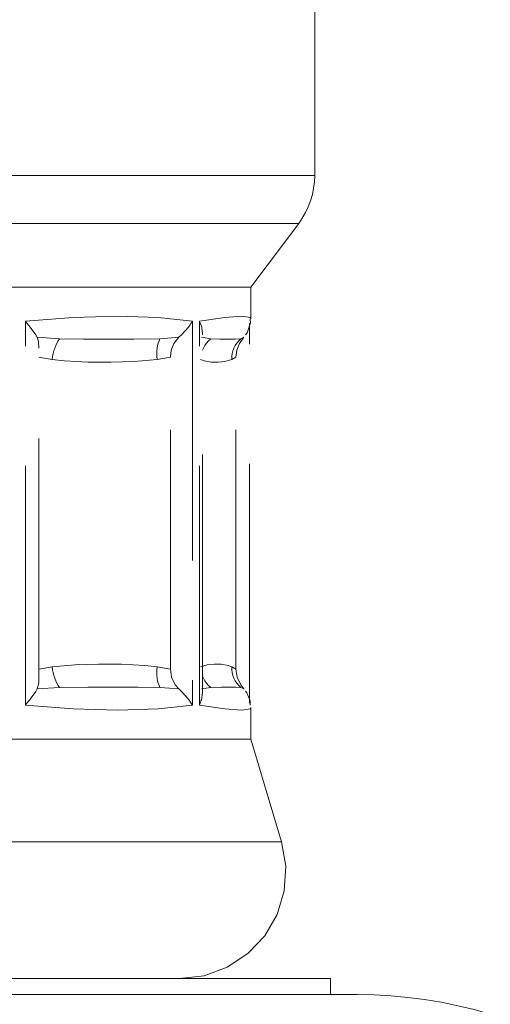
# Model space of a CAD drawing. Units: centimetres. Extents: x 5.7 to 16.6, y 7.9 to 21.6.
# Drawn here: x 9.5 to 10, y 9.3 to 10.2 of the extents above; entities that cross this region are included whole.
import ezdxf

# ---------------------------------------------------------------- set-up
doc = ezdxf.new("R2010")
doc.units = ezdxf.units.CM
doc.header["$MEASUREMENT"] = 0
for name, pattern in [('AI-Linetype-14', [0.427484, 0.213565, -0.106783, 0.000352778, -0.106783]), ('AI-Linetype-15', [0.427484, 0.213565, -0.106783, 0.000352778, -0.106783]), ('AI-Linetype-16', [0.427484, 0.213565, -0.106783, 0.000352778, -0.106783]), ('AI-Linetype-160', [0.427484, 0.213565, -0.106783, 0.000352778, -0.106783]), ('AI-Linetype-161', [0.427484, 0.213565, -0.106783, 0.000352778, -0.106783]), ('AI-Linetype-166', [0.427484, 0.213565, -0.106783, 0.000352778, -0.106783]), ('AI-Linetype-167', [0.427484, 0.213565, -0.106783, 0.000352778, -0.106783]), ('AI-Linetype-168', [0.427484, 0.213565, -0.106783, 0.000352778, -0.106783]), ('AI-Linetype-169', [0.427484, 0.213565, -0.106783, 0.000352778, -0.106783]), ('AI-Linetype-17', [0.427484, 0.213565, -0.106783, 0.000352778, -0.106783]), ('AI-Linetype-174', [0.427484, 0.213565, -0.106783, 0.000352778, -0.106783]), ('AI-Linetype-175', [0.427484, 0.213565, -0.106783, 0.000352778, -0.106783]), ('AI-Linetype-176', [0.427484, 0.213565, -0.106783, 0.000352778, -0.106783]), ('AI-Linetype-177', [0.427484, 0.213565, -0.106783, 0.000352778, -0.106783]), ('AI-Linetype-179', [0.427484, 0.213565, -0.106783, 0.000352778, -0.106783]), ('AI-Linetype-18', [0.427484, 0.213565, -0.106783, 0.000352778, -0.106783]), ('AI-Linetype-180', [0.427484, 0.213565, -0.106783, 0.000352778, -0.106783]), ('AI-Linetype-187', [0.427484, 0.213565, -0.106783, 0.000352778, -0.106783]), ('AI-Linetype-188', [0.427484, 0.213565, -0.106783, 0.000352778, -0.106783]), ('AI-Linetype-189', [0.427484, 0.213565, -0.106783, 0.000352778, -0.106783]), ('AI-Linetype-19', [0.427484, 0.213565, -0.106783, 0.000352778, -0.106783]), ('AI-Linetype-192', [0.427484, 0.213565, -0.106783, 0.000352778, -0.106783]), ('AI-Linetype-193', [0.427484, 0.213565, -0.106783, 0.000352778, -0.106783]), ('AI-Linetype-194', [0.427484, 0.213565, -0.106783, 0.000352778, -0.106783]), ('AI-Linetype-195', [0.427484, 0.213565, -0.106783, 0.000352778, -0.106783]), ('AI-Linetype-20', [0.427484, 0.213565, -0.106783, 0.000352778, -0.106783]), ('AI-Linetype-202', [0.427484, 0.213565, -0.106783, 0.000352778, -0.106783]), ('AI-Linetype-203', [0.427484, 0.213565, -0.106783, 0.000352778, -0.106783]), ('AI-Linetype-21', [0.427484, 0.213565, -0.106783, 0.000352778, -0.106783]), ('AI-Linetype-218', [0.427484, 0.213565, -0.106783, 0.000352778, -0.106783]), ('AI-Linetype-22', [0.427484, 0.213565, -0.106783, 0.000352778, -0.106783]), ('AI-Linetype-220', [0.427484, 0.213565, -0.106783, 0.000352778, -0.106783]), ('AI-Linetype-221', [0.427484, 0.213565, -0.106783, 0.000352778, -0.106783]), ('AI-Linetype-224', [0.427484, 0.213565, -0.106783, 0.000352778, -0.106783]), ('AI-Linetype-225', [0.427484, 0.213565, -0.106783, 0.000352778, -0.106783]), ('AI-Linetype-226', [0.427484, 0.213565, -0.106783, 0.000352778, -0.106783]), ('AI-Linetype-228', [0.427484, 0.213565, -0.106783, 0.000352778, -0.106783]), ('AI-Linetype-23', [0.427484, 0.213565, -0.106783, 0.000352778, -0.106783]), ('AI-Linetype-231', [0.427484, 0.213565, -0.106783, 0.000352778, -0.106783]), ('AI-Linetype-232', [0.427484, 0.213565, -0.106783, 0.000352778, -0.106783]), ('AI-Linetype-234', [0.427484, 0.213565, -0.106783, 0.000352778, -0.106783]), ('AI-Linetype-236', [0.427484, 0.213565, -0.106783, 0.000352778, -0.106783]), ('AI-Linetype-237', [0.427484, 0.213565, -0.106783, 0.000352778, -0.106783]), ('AI-Linetype-239', [0.427484, 0.213565, -0.106783, 0.000352778, -0.106783]), ('AI-Linetype-24', [0.427484, 0.213565, -0.106783, 0.000352778, -0.106783]), ('AI-Linetype-242', [0.427484, 0.213565, -0.106783, 0.000352778, -0.106783]), ('AI-Linetype-25', [0.427484, 0.213565, -0.106783, 0.000352778, -0.106783]), ('AI-Linetype-26', [0.427484, 0.213565, -0.106783, 0.000352778, -0.106783]), ('AI-Linetype-43', [0.427484, 0.213565, -0.106783, 0.000352778, -0.106783]), ('AI-Linetype-44', [0.427484, 0.213565, -0.106783, 0.000352778, -0.106783]), ('AI-Linetype-45', [0.427484, 0.213565, -0.106783, 0.000352778, -0.106783]), ('AI-Linetype-46', [0.427484, 0.213565, -0.106783, 0.000352778, -0.106783]), ('AI-Linetype-47', [0.427484, 0.213565, -0.106783, 0.000352778, -0.106783]), ('AI-Linetype-48', [0.427484, 0.213565, -0.106783, 0.000352778, -0.106783]), ('AI-Linetype-49', [0.427484, 0.213565, -0.106783, 0.000352778, -0.106783]), ('AI-Linetype-50', [0.427484, 0.213565, -0.106783, 0.000352778, -0.106783]), ('AI-Linetype-51', [0.427484, 0.213565, -0.106783, 0.000352778, -0.106783]), ('AI-Linetype-52', [0.427484, 0.213565, -0.106783, 0.000352778, -0.106783]), ('AI-Linetype-53', [0.427484, 0.213565, -0.106783, 0.000352778, -0.106783]), ('AI-Linetype-54', [0.427484, 0.213565, -0.106783, 0.000352778, -0.106783]), ('AI-Linetype-55', [0.427484, 0.213565, -0.106783, 0.000352778, -0.106783]), ('AI-Linetype-56', [0.427484, 0.213565, -0.106783, 0.000352778, -0.106783]), ('AI-Linetype-57', [0.427484, 0.213565, -0.106783, 0.000352778, -0.106783]), ('AI-Linetype-58', [0.427484, 0.213565, -0.106783, 0.000352778, -0.106783]), ('AI-Linetype-75', [0.427484, 0.213565, -0.106783, 0.000352778, -0.106783]), ('AI-Linetype-76', [0.427484, 0.213565, -0.106783, 0.000352778, -0.106783]), ('AI-Linetype-77', [0.427484, 0.213565, -0.106783, 0.000352778, -0.106783]), ('AI-Linetype-78', [0.427484, 0.213565, -0.106783, 0.000352778, -0.106783]), ('AI-Linetype-79', [0.427484, 0.213565, -0.106783, 0.000352778, -0.106783]), ('AI-Linetype-80', [0.427484, 0.213565, -0.106783, 0.000352778, -0.106783]), ('AI-Linetype-81', [0.427484, 0.213565, -0.106783, 0.000352778, -0.106783]), ('AI-Linetype-93', [0.427484, 0.213565, -0.106783, 0.000352778, -0.106783]), ('AI-Linetype-94', [0.427484, 0.213565, -0.106783, 0.000352778, -0.106783]), ('AI-Linetype-95', [0.427484, 0.213565, -0.106783, 0.000352778, -0.106783]), ('AI-Linetype-96', [0.427484, 0.213565, -0.106783, 0.000352778, -0.106783])]:
    doc.linetypes.add(name, pattern=pattern)
doc.layers.add('Eixos', color=7, linetype='Continuous')

# ---------------------------------------------------------------- blocks, each defined once
blk = doc.blocks.new('block 255')
at = {"layer": 'Eixos', "color": 7, "linetype": 'AI-Linetype-14', "lineweight": 9, "true_color": 0xffffff}
blk.add_lwpolyline([(9.73767, 9.91578), (9.73581, 9.91402), (9.73416, 9.91206), (9.73273, 9.9099), (9.73155, 9.90759), (9.73064, 9.90513), (9.73001, 9.9026), (9.72966, 9.89998), (9.72959, 9.89735)], dxfattribs=at)
blk = doc.blocks.new('block 256')
at = {"layer": 'Eixos', "color": 7, "linetype": 'AI-Linetype-15', "lineweight": 9, "true_color": 0xffffff}
blk.add_lwpolyline([(9.73767, 9.60475), (9.73581, 9.60651), (9.73416, 9.60849), (9.73273, 9.61065), (9.73155, 9.61296), (9.73064, 9.6154), (9.73001, 9.61793), (9.72966, 9.62054), (9.72959, 9.62318)], dxfattribs=at)
blk = doc.blocks.new('block 257')
at = {"layer": 'Eixos', "color": 7, "linetype": 'AI-Linetype-16', "lineweight": 9, "true_color": 0xffffff}
blk.add_lwpolyline([(9.73318, 9.89951), (9.72959, 9.89735)], dxfattribs=at)
blk = doc.blocks.new('block 258')
at = {"layer": 'Eixos', "color": 7, "linetype": 'AI-Linetype-17', "lineweight": 9, "true_color": 0xffffff}
blk.add_lwpolyline([(9.72959, 9.89735), (9.72346, 9.89551), (9.71731, 9.89494), (9.7111, 9.89509), (9.7049, 9.89617), (9.70163, 9.89735)], dxfattribs=at)
blk = doc.blocks.new('block 259')
at = {"layer": 'Eixos', "color": 7, "linetype": 'AI-Linetype-18', "lineweight": 9, "true_color": 0xffffff}
blk.add_lwpolyline([(9.70163, 9.62318), (9.70776, 9.62501), (9.71394, 9.62562), (9.72014, 9.62544), (9.72635, 9.62436), (9.72959, 9.62318)], dxfattribs=at)
blk = doc.blocks.new('block 260')
at = {"layer": 'Eixos', "color": 7, "linetype": 'AI-Linetype-19', "lineweight": 9, "true_color": 0xffffff}
blk.add_lwpolyline([(9.72959, 9.62318), (9.73318, 9.62105)], dxfattribs=at)
blk = doc.blocks.new('block 261')
at = {"layer": 'Eixos', "color": 7, "linetype": 'AI-Linetype-20', "lineweight": 9, "true_color": 0xffffff}
blk.add_lwpolyline([(9.71085, 9.60475), (9.70887, 9.60651), (9.70711, 9.60849), (9.70555, 9.61065), (9.70422, 9.61296), (9.70342, 9.61479)], dxfattribs=at)
blk = doc.blocks.new('block 262')
at = {"layer": 'Eixos', "color": 7, "linetype": 'AI-Linetype-21', "lineweight": 9, "true_color": 0xffffff}
blk.add_lwpolyline([(9.71085, 9.91578), (9.70887, 9.91402), (9.70711, 9.91206), (9.70555, 9.9099), (9.70422, 9.90759), (9.70342, 9.90576)], dxfattribs=at)
blk = doc.blocks.new('block 263')
at = {"layer": 'Eixos', "color": 7, "linetype": 'AI-Linetype-22', "lineweight": 9, "true_color": 0xffffff}
blk.add_lwpolyline([(9.73767, 9.60475), (9.73353, 9.60507), (9.72818, 9.6051), (9.72034, 9.6051), (9.71085, 9.60475)], dxfattribs=at)
blk = doc.blocks.new('block 264')
at = {"layer": 'Eixos', "color": 7, "linetype": 'AI-Linetype-23', "lineweight": 9, "true_color": 0xffffff}
blk.add_lwpolyline([(9.71085, 9.60475), (9.70269, 9.60339)], dxfattribs=at)
blk = doc.blocks.new('block 265')
at = {"layer": 'Eixos', "color": 7, "linetype": 'AI-Linetype-24', "lineweight": 9, "true_color": 0xffffff}
blk.add_lwpolyline([(9.74051, 9.60339), (9.73767, 9.60475)], dxfattribs=at)
blk = doc.blocks.new('block 266')
at = {"layer": 'Eixos', "color": 7, "linetype": 'AI-Linetype-25', "lineweight": 9, "true_color": 0xffffff}
blk.add_lwpolyline([(9.71085, 9.91578), (9.71894, 9.91545), (9.72592, 9.91545), (9.73262, 9.91545), (9.73767, 9.91578)], dxfattribs=at)
blk = doc.blocks.new('block 267')
at = {"layer": 'Eixos', "color": 7, "linetype": 'AI-Linetype-26', "lineweight": 9, "true_color": 0xffffff}
blk.add_lwpolyline([(9.70269, 9.91716), (9.71085, 9.91578)], dxfattribs=at)
blk = doc.blocks.new('block 284')
at = {"layer": 'Eixos', "color": 7, "linetype": 'AI-Linetype-43', "lineweight": 9, "true_color": 0xffffff}
blk.add_lwpolyline([(9.67489, 9.89951), (9.66288, 9.89735)], dxfattribs=at)
blk = doc.blocks.new('block 285')
at = {"layer": 'Eixos', "color": 7, "linetype": 'AI-Linetype-44', "lineweight": 9, "true_color": 0xffffff}
blk.add_lwpolyline([(9.66288, 9.62318), (9.67489, 9.62105)], dxfattribs=at)
blk = doc.blocks.new('block 286')
at = {"layer": 'Eixos', "color": 7, "linetype": 'AI-Linetype-45', "lineweight": 9, "true_color": 0xffffff}
blk.add_lwpolyline([(9.66288, 9.62318), (9.66268, 9.62054), (9.66263, 9.61793), (9.66273, 9.6154), (9.66301, 9.61296), (9.66341, 9.61065), (9.66396, 9.60849), (9.66464, 9.60651), (9.66545, 9.60475)], dxfattribs=at)
blk = doc.blocks.new('block 287')
at = {"layer": 'Eixos', "color": 7, "linetype": 'AI-Linetype-46', "lineweight": 9, "true_color": 0xffffff}
blk.add_lwpolyline([(9.56936, 9.62318), (9.58985, 9.62501), (9.6105, 9.62562), (9.63124, 9.62544), (9.65201, 9.62436), (9.66288, 9.62318)], dxfattribs=at)
blk = doc.blocks.new('block 288')
at = {"layer": 'Eixos', "color": 7, "linetype": 'AI-Linetype-47', "lineweight": 9, "true_color": 0xffffff}
blk.add_lwpolyline([(9.66288, 9.89735), (9.64237, 9.89551), (9.62172, 9.89494), (9.60098, 9.89509), (9.58021, 9.89617), (9.56936, 9.89735)], dxfattribs=at)
blk = doc.blocks.new('block 289')
at = {"layer": 'Eixos', "color": 7, "linetype": 'AI-Linetype-48', "lineweight": 9, "true_color": 0xffffff}
blk.add_lwpolyline([(9.66545, 9.91578), (9.66464, 9.91402), (9.66396, 9.91206), (9.66341, 9.9099), (9.66301, 9.90759), (9.66273, 9.90513), (9.66263, 9.9026), (9.66268, 9.89998), (9.66288, 9.89735)], dxfattribs=at)
blk = doc.blocks.new('block 290')
at = {"layer": 'Eixos', "color": 7, "linetype": 'AI-Linetype-49', "lineweight": 9, "true_color": 0xffffff}
blk.add_lwpolyline([(9.56936, 9.62318), (9.56971, 9.62054), (9.57019, 9.61793), (9.57082, 9.6154), (9.57157, 9.61296), (9.57247, 9.61065), (9.57345, 9.60849), (9.57453, 9.60651), (9.57571, 9.60475)], dxfattribs=at)
blk = doc.blocks.new('block 291')
at = {"layer": 'Eixos', "color": 7, "linetype": 'AI-Linetype-50', "lineweight": 9, "true_color": 0xffffff}
blk.add_lwpolyline([(9.55733, 9.62105), (9.56936, 9.62318)], dxfattribs=at)
blk = doc.blocks.new('block 292')
at = {"layer": 'Eixos', "color": 7, "linetype": 'AI-Linetype-51', "lineweight": 9, "true_color": 0xffffff}
blk.add_lwpolyline([(9.56936, 9.89735), (9.55733, 9.89951)], dxfattribs=at)
blk = doc.blocks.new('block 293')
at = {"layer": 'Eixos', "color": 7, "linetype": 'AI-Linetype-52', "lineweight": 9, "true_color": 0xffffff}
blk.add_lwpolyline([(9.57571, 9.91578), (9.57453, 9.91402), (9.57345, 9.91206), (9.57247, 9.9099), (9.57157, 9.90759), (9.57082, 9.90513), (9.57019, 9.9026), (9.56971, 9.89998), (9.56936, 9.89735)], dxfattribs=at)
blk = doc.blocks.new('block 294')
at = {"layer": 'Eixos', "color": 7, "linetype": 'AI-Linetype-53', "lineweight": 9, "true_color": 0xffffff}
blk.add_lwpolyline([(9.57571, 9.91578), (9.59721, 9.91545), (9.61826, 9.91545), (9.64227, 9.91545), (9.66545, 9.91578)], dxfattribs=at)
blk = doc.blocks.new('block 295')
at = {"layer": 'Eixos', "color": 7, "linetype": 'AI-Linetype-54', "lineweight": 9, "true_color": 0xffffff}
blk.add_lwpolyline([(9.66545, 9.91578), (9.6825, 9.91716)], dxfattribs=at)
blk = doc.blocks.new('block 296')
at = {"layer": 'Eixos', "color": 7, "linetype": 'AI-Linetype-55', "lineweight": 9, "true_color": 0xffffff}
blk.add_lwpolyline([(9.55592, 9.91716), (9.57571, 9.91578)], dxfattribs=at)
blk = doc.blocks.new('block 297')
at = {"layer": 'Eixos', "color": 7, "linetype": 'AI-Linetype-56', "lineweight": 9, "true_color": 0xffffff}
blk.add_lwpolyline([(9.6825, 9.60339), (9.66545, 9.60475)], dxfattribs=at)
blk = doc.blocks.new('block 298')
at = {"layer": 'Eixos', "color": 7, "linetype": 'AI-Linetype-57', "lineweight": 9, "true_color": 0xffffff}
blk.add_lwpolyline([(9.66545, 9.60475), (9.64598, 9.60507), (9.62582, 9.6051), (9.6012, 9.6051), (9.57571, 9.60475)], dxfattribs=at)
blk = doc.blocks.new('block 299')
at = {"layer": 'Eixos', "color": 7, "linetype": 'AI-Linetype-58', "lineweight": 9, "true_color": 0xffffff}
blk.add_lwpolyline([(9.57571, 9.60475), (9.55592, 9.60339)], dxfattribs=at)
blk = doc.blocks.new('block 316')
at = {"layer": 'Eixos', "color": 7, "linetype": 'AI-Linetype-75', "lineweight": 9, "true_color": 0xffffff}
blk.add_lwpolyline([(9.74664, 9.58677), (9.74594, 9.58566), (9.73855, 9.58453), (9.72328, 9.58566), (9.70065, 9.58898)], dxfattribs=at)
blk = doc.blocks.new('block 317')
at = {"layer": 'Eixos', "color": 7, "linetype": 'AI-Linetype-76', "lineweight": 9, "true_color": 0xffffff}
blk.add_lwpolyline([(9.70065, 9.58898), (9.70065, 9.93155)], dxfattribs=at)
blk = doc.blocks.new('block 318')
at = {"layer": 'Eixos', "color": 7, "linetype": 'AI-Linetype-77', "lineweight": 9, "true_color": 0xffffff}
blk.add_lwpolyline([(9.70065, 9.93155), (9.72328, 9.93489), (9.73855, 9.936), (9.74594, 9.93489), (9.74664, 9.93379)], dxfattribs=at)
blk = doc.blocks.new('block 319')
at = {"layer": 'Eixos', "color": 7, "linetype": 'AI-Linetype-78', "lineweight": 9, "true_color": 0xffffff}
blk.add_lwpolyline([(9.69445, 9.58898), (9.66386, 9.58566), (9.62798, 9.58453), (9.58802, 9.58566), (9.54535, 9.58898)], dxfattribs=at)
blk = doc.blocks.new('block 320')
at = {"layer": 'Eixos', "color": 7, "linetype": 'AI-Linetype-79', "lineweight": 9, "true_color": 0xffffff}
blk.add_lwpolyline([(9.54535, 9.58898), (9.54535, 9.93155)], dxfattribs=at)
blk = doc.blocks.new('block 321')
at = {"layer": 'Eixos', "color": 7, "linetype": 'AI-Linetype-80', "lineweight": 9, "true_color": 0xffffff}
blk.add_lwpolyline([(9.54535, 9.93155), (9.58802, 9.93489), (9.62798, 9.936), (9.66386, 9.93489), (9.69445, 9.93155)], dxfattribs=at)
blk = doc.blocks.new('block 322')
at = {"layer": 'Eixos', "color": 7, "linetype": 'AI-Linetype-81', "lineweight": 9, "true_color": 0xffffff}
blk.add_lwpolyline([(9.69445, 9.93155), (9.69445, 9.58898)], dxfattribs=at)
blk = doc.blocks.new('block 334')
at = {"layer": 'Eixos', "color": 7, "linetype": 'AI-Linetype-93', "lineweight": 9, "true_color": 0xffffff}
blk.add_lwpolyline([(9.77391, 9.46705), (9.77022, 9.46705), (9.75103, 9.46705), (9.71668, 9.46705), (9.66929, 9.46705), (9.61185, 9.46705), (9.54799, 9.46705), (9.48166, 9.46705), (9.4171, 9.46705), (9.35833, 9.46705), (9.30903, 9.46705), (9.27234, 9.46705), (9.25054, 9.46705), (9.24474, 9.46705)], dxfattribs=at)
blk = doc.blocks.new('block 335')
at = {"layer": 'Eixos', "color": 7, "linetype": 'AI-Linetype-94', "lineweight": 9, "true_color": 0xffffff}
blk.add_lwpolyline([(9.78931, 10.01882), (9.7884, 10.01882), (9.77492, 10.01882), (9.74596, 10.01882), (9.70329, 10.01882), (9.64932, 10.01882), (9.58722, 10.01882), (9.52061, 10.01882), (9.45334, 10.01882), (9.3893, 10.01882), (9.33226, 10.01882), (9.2855, 10.01882), (9.25175, 10.01882), (9.23299, 10.01882), (9.22935, 10.01882)], dxfattribs=at)
blk = doc.blocks.new('block 336')
at = {"layer": 'Eixos', "color": 7, "linetype": 'AI-Linetype-95', "lineweight": 9, "true_color": 0xffffff}
blk.add_lwpolyline([(9.21508, 10.06157), (9.22302, 10.06157), (9.24637, 10.06157), (9.28392, 10.06157), (9.33362, 10.06157), (9.39279, 10.06157), (9.45823, 10.06157), (9.52644, 10.06157), (9.59372, 10.06157), (9.65646, 10.06157)], dxfattribs=at)
blk = doc.blocks.new('block 337')
at = {"layer": 'Eixos', "color": 7, "linetype": 'AI-Linetype-96', "lineweight": 9, "true_color": 0xffffff}
blk.add_lwpolyline([(9.65646, 10.06157), (9.71125, 10.06157), (9.75518, 10.06157), (9.78584, 10.06157), (9.80159, 10.06157), (9.80357, 10.06157)], dxfattribs=at)
blk = doc.blocks.new('block 401')
at = {"layer": 'Eixos', "color": 7, "linetype": 'AI-Linetype-160', "lineweight": 9, "true_color": 0xffffff}
blk.add_lwpolyline([(9.84163, 9.33075), (9.83792, 9.33075), (9.81865, 9.33075), (9.7839, 9.33075), (9.73535, 9.33075), (9.67548, 9.33075)], dxfattribs=at)
blk = doc.blocks.new('block 402')
at = {"layer": 'Eixos', "color": 7, "linetype": 'AI-Linetype-161', "lineweight": 9, "true_color": 0xffffff}
blk.add_lwpolyline([(9.67548, 9.33075), (9.60727, 9.33075), (9.53417, 9.33075), (9.4598, 9.33075), (9.38793, 9.33075), (9.32213, 9.33075), (9.26575, 9.33075), (9.22155, 9.33075), (9.19179, 9.33075), (9.17795, 9.33075), (9.17702, 9.33075)], dxfattribs=at)
blk = doc.blocks.new('block 407')
at = {"layer": 'Eixos', "color": 7, "linetype": 'AI-Linetype-166', "lineweight": 9, "true_color": 0xffffff}
blk.add_lwpolyline([(9.81783, 9.34502), (9.8112, 9.34502), (9.78839, 9.34502), (9.75057, 9.34502), (9.69972, 9.34502), (9.63861, 9.34502), (9.57053, 9.34502)], dxfattribs=at)
blk = doc.blocks.new('block 408')
at = {"layer": 'Eixos', "color": 7, "linetype": 'AI-Linetype-167', "lineweight": 9, "true_color": 0xffffff}
blk.add_lwpolyline([(9.57053, 9.34502), (9.49916, 9.34502), (9.42834, 9.34502), (9.36186, 9.34502), (9.30335, 9.34502), (9.25596, 9.34502), (9.2222, 9.34502), (9.20395, 9.34502), (9.20086, 9.34502)], dxfattribs=at)
blk = doc.blocks.new('block 409')
at = {"layer": 'Eixos', "color": 7, "linetype": 'AI-Linetype-168', "lineweight": 9, "true_color": 0xffffff}
blk.add_lwpolyline([(9.7405, 9.91716), (9.73651, 9.91166), (9.734, 9.90563), (9.73319, 9.8995)], dxfattribs=at)
blk = doc.blocks.new('block 410')
at = {"layer": 'Eixos', "color": 7, "linetype": 'AI-Linetype-169', "lineweight": 9, "true_color": 0xffffff}
blk.add_lwpolyline([(9.73319, 9.62104), (9.7343, 9.61391), (9.73766, 9.60705), (9.7405, 9.60339)], dxfattribs=at)
blk = doc.blocks.new('block 415')
at = {"layer": 'Eixos', "color": 7, "linetype": 'AI-Linetype-174', "lineweight": 9, "true_color": 0xffffff}
blk.add_lwpolyline([(9.73319, 9.62104), (9.73319, 9.8995)], dxfattribs=at)
blk = doc.blocks.new('block 416')
at = {"layer": 'Eixos', "color": 7, "linetype": 'AI-Linetype-175', "lineweight": 9, "true_color": 0xffffff}
blk.add_lwpolyline([(9.73766, 9.91578), (9.7405, 9.91716)], dxfattribs=at)
blk = doc.blocks.new('block 417')
at = {"layer": 'Eixos', "color": 7, "linetype": 'AI-Linetype-176', "lineweight": 9, "true_color": 0xffffff}
blk.add_open_spline([(9.70065, 9.589), (9.70075, 9.58915), (9.70273, 9.5943), (9.70273, 9.5943), (9.70273, 9.5943), (9.70308, 9.59892), (9.70308, 9.59892)], degree=3, knots=[0, 0, 0, 0, 1, 1, 1, 2, 2, 2, 2], dxfattribs=at)
blk = doc.blocks.new('block 418')
at = {"layer": 'Eixos', "color": 7, "linetype": 'AI-Linetype-177', "lineweight": 9, "true_color": 0xffffff}
blk.add_lwpolyline([(9.70308, 9.92163), (9.70273, 9.92625), (9.70075, 9.9314)], dxfattribs=at)
blk = doc.blocks.new('block 420')
at = {"layer": 'Eixos', "color": 7, "linetype": 'AI-Linetype-179', "lineweight": 9, "true_color": 0xffffff}
blk.add_lwpolyline([(9.68249, 9.91716), (9.67789, 9.91166), (9.67558, 9.90563), (9.67488, 9.8995)], dxfattribs=at)
blk = doc.blocks.new('block 421')
at = {"layer": 'Eixos', "color": 7, "linetype": 'AI-Linetype-180', "lineweight": 9, "true_color": 0xffffff}
blk.add_lwpolyline([(9.67488, 9.62104), (9.67583, 9.61391), (9.6791, 9.60705), (9.68249, 9.60339)], dxfattribs=at)
blk = doc.blocks.new('block 428')
at = {"layer": 'Eixos', "color": 7, "linetype": 'AI-Linetype-187', "lineweight": 9, "true_color": 0xffffff}
blk.add_lwpolyline([(9.67488, 9.62104), (9.67488, 9.8995)], dxfattribs=at)
blk = doc.blocks.new('block 429')
at = {"layer": 'Eixos', "color": 7, "linetype": 'AI-Linetype-188', "lineweight": 9, "true_color": 0xffffff}
blk.add_lwpolyline([(9.55737, 9.90749), (9.55709, 9.91349), (9.55591, 9.91716)], dxfattribs=at)
blk = doc.blocks.new('block 430')
at = {"layer": 'Eixos', "color": 7, "linetype": 'AI-Linetype-189', "lineweight": 9, "true_color": 0xffffff}
blk.add_lwpolyline([(9.55591, 9.60339), (9.55732, 9.60889), (9.55737, 9.61318)], dxfattribs=at)
blk = doc.blocks.new('block 433')
at = {"layer": 'Eixos', "color": 7, "linetype": 'AI-Linetype-192', "lineweight": 9, "true_color": 0xffffff}
blk.add_open_spline([(9.69444, 9.93155), (9.69437, 9.9314), (9.69103, 9.92625), (9.69103, 9.92625), (9.69103, 9.92625), (9.68485, 9.91932), (9.68485, 9.91932), (9.68485, 9.91932), (9.68249, 9.91716), (9.68249, 9.91716)], degree=3, knots=[0, 0, 0, 0, 1, 1, 1, 2, 2, 2, 3, 3, 3, 3], dxfattribs=at)
blk = doc.blocks.new('block 434')
at = {"layer": 'Eixos', "color": 7, "linetype": 'AI-Linetype-193', "lineweight": 9, "true_color": 0xffffff}
blk.add_lwpolyline([(9.55591, 9.91716), (9.55468, 9.91932), (9.54974, 9.92625), (9.54549, 9.9314)], dxfattribs=at)
blk = doc.blocks.new('block 435')
at = {"layer": 'Eixos', "color": 7, "linetype": 'AI-Linetype-194', "lineweight": 9, "true_color": 0xffffff}
blk.add_lwpolyline([(9.68249, 9.60339), (9.68485, 9.60123), (9.69103, 9.5943), (9.69437, 9.58915)], dxfattribs=at)
blk = doc.blocks.new('block 436')
at = {"layer": 'Eixos', "color": 7, "linetype": 'AI-Linetype-195', "lineweight": 9, "true_color": 0xffffff}
blk.add_open_spline([(9.54537, 9.589), (9.54549, 9.58915), (9.54974, 9.5943), (9.54974, 9.5943), (9.54974, 9.5943), (9.55468, 9.60123), (9.55468, 9.60123), (9.55468, 9.60123), (9.55591, 9.60339), (9.55591, 9.60339)], degree=3, knots=[0, 0, 0, 0, 1, 1, 1, 2, 2, 2, 3, 3, 3, 3], dxfattribs=at)
blk = doc.blocks.new('block 443')
at = {"layer": 'Eixos', "color": 7, "linetype": 'AI-Linetype-202', "lineweight": 9, "true_color": 0xffffff}
blk.add_lwpolyline([(9.74663, 9.55856), (9.73854, 9.55856), (9.71483, 9.55856), (9.67714, 9.55856), (9.62799, 9.55856), (9.57076, 9.55856), (9.50933, 9.55856), (9.44793, 9.55856), (9.39069, 9.55856), (9.34154, 9.55856), (9.30382, 9.55856), (9.28012, 9.55856), (9.27203, 9.55856)], dxfattribs=at)
blk = doc.blocks.new('block 444')
at = {"layer": 'Eixos', "color": 7, "linetype": 'AI-Linetype-203', "lineweight": 9, "true_color": 0xffffff}
blk.add_lwpolyline([(9.74663, 9.96196), (9.73854, 9.96196), (9.71483, 9.96196), (9.67714, 9.96196), (9.62799, 9.96196), (9.57076, 9.96196), (9.50933, 9.96196), (9.44793, 9.96196), (9.39069, 9.96196), (9.34154, 9.96196), (9.30382, 9.96196), (9.28012, 9.96196), (9.27203, 9.96196)], dxfattribs=at)
blk = doc.blocks.new('block 459')
at = {"layer": 'Eixos', "color": 7, "linetype": 'AI-Linetype-218', "lineweight": 9, "true_color": 0xffffff}
blk.add_lwpolyline([(9.96035, 9.3132), (9.94586, 9.31724), (9.93121, 9.32078), (9.91647, 9.32377), (9.90163, 9.32623), (9.88669, 9.32817), (9.87172, 9.32957), (9.85668, 9.33045), (9.84163, 9.33075)], dxfattribs=at)
blk = doc.blocks.new('block 461')
at = {"layer": 'Eixos', "color": 7, "linetype": 'AI-Linetype-220', "lineweight": 9, "true_color": 0xffffff}
blk.add_lwpolyline([(9.81783, 9.33075), (9.81783, 9.34502)], dxfattribs=at)
blk = doc.blocks.new('block 462')
at = {"layer": 'Eixos', "color": 7, "linetype": 'AI-Linetype-221', "lineweight": 9, "true_color": 0xffffff}
blk.add_lwpolyline([(9.7453, 9.59078), (9.7453, 9.92976)], dxfattribs=at)
blk = doc.blocks.new('block 465')
at = {"layer": 'Eixos', "color": 7, "linetype": 'AI-Linetype-224', "lineweight": 9, "true_color": 0xffffff}
blk.add_lwpolyline([(9.74605, 9.58882), (9.74593, 9.59271), (9.74299, 9.5999), (9.74178, 9.60143)], dxfattribs=at)
blk = doc.blocks.new('block 466')
at = {"layer": 'Eixos', "color": 7, "linetype": 'AI-Linetype-225', "lineweight": 9, "true_color": 0xffffff}
blk.add_lwpolyline([(9.74188, 9.91934), (9.74324, 9.92107), (9.74638, 9.93019), (9.74615, 9.93338)], dxfattribs=at)
blk = doc.blocks.new('block 467')
at = {"layer": 'Eixos', "color": 7, "linetype": 'AI-Linetype-226', "lineweight": 9, "true_color": 0xffffff}
blk.add_lwpolyline([(9.70341, 9.59892), (9.70341, 9.92163)], dxfattribs=at)
blk = doc.blocks.new('block 469')
at = {"layer": 'Eixos', "color": 7, "linetype": 'AI-Linetype-228', "lineweight": 9, "true_color": 0xffffff}
blk.add_lwpolyline([(9.55742, 9.61318), (9.55742, 9.90749)], dxfattribs=at)
blk = doc.blocks.new('block 472')
at = {"layer": 'Eixos', "color": 7, "linetype": 'AI-Linetype-231', "lineweight": 9, "true_color": 0xffffff}
blk.add_lwpolyline([(9.74663, 9.55856), (9.74663, 9.58676)], dxfattribs=at)
blk = doc.blocks.new('block 473')
at = {"layer": 'Eixos', "color": 7, "linetype": 'AI-Linetype-232', "lineweight": 9, "true_color": 0xffffff}
blk.add_lwpolyline([(9.74663, 9.93378), (9.74663, 9.96196)], dxfattribs=at)
blk = doc.blocks.new('block 475')
at = {"layer": 'Eixos', "color": 7, "linetype": 'AI-Linetype-234', "lineweight": 9, "true_color": 0xffffff}
blk.add_lwpolyline([(9.77393, 9.46704), (9.74663, 9.55856)], dxfattribs=at)
blk = doc.blocks.new('block 477')
at = {"layer": 'Eixos', "color": 7, "linetype": 'AI-Linetype-236', "lineweight": 9, "true_color": 0xffffff}
blk.add_lwpolyline([(9.68297, 9.34502), (9.70484, 9.34755), (9.72553, 9.35509), (9.74394, 9.36719), (9.75906, 9.38319), (9.77008, 9.40228), (9.77641, 9.42337), (9.77772, 9.44535), (9.77393, 9.46704)], dxfattribs=at)
blk = doc.blocks.new('block 478')
at = {"layer": 'Eixos', "color": 7, "linetype": 'AI-Linetype-237', "lineweight": 9, "true_color": 0xffffff}
blk.add_lwpolyline([(9.74663, 9.96196), (9.78932, 10.01882)], dxfattribs=at)
blk = doc.blocks.new('block 480')
at = {"layer": 'Eixos', "color": 7, "linetype": 'AI-Linetype-239', "lineweight": 9, "true_color": 0xffffff}
blk.add_lwpolyline([(9.78932, 10.01882), (9.79256, 10.02354), (9.79542, 10.02849), (9.79789, 10.03369), (9.79992, 10.03903), (9.8015, 10.04453), (9.80266, 10.05016), (9.80336, 10.05584), (9.80359, 10.06156)], dxfattribs=at)
blk = doc.blocks.new('block 483')
at = {"layer": 'Eixos', "color": 7, "linetype": 'AI-Linetype-242', "lineweight": 9, "true_color": 0xffffff}
blk.add_lwpolyline([(9.80359, 10.06156), (9.80359, 10.24672)], dxfattribs=at)

msp = doc.modelspace()

# ---------------------------------------------------------------- block references
at = {"layer": 'Eixos'}
for name in ['block 483', 'block 336', 'block 337', 'block 480', 'block 335', 'block 478', 'block 444', 'block 473', 'block 321', 'block 320', 'block 434', 'block 433', 'block 322', 'block 318', 'block 317', 'block 418', 'block 466', 'block 462', 'block 467', 'block 429', 'block 296', 'block 293', 'block 294', 'block 289', 'block 295', 'block 420', 'block 267', 'block 262', 'block 266', 'block 255', 'block 409', 'block 416', 'block 469', 'block 292', 'block 288', 'block 284', 'block 428', 'block 258', 'block 257', 'block 415', 'block 291', 'block 287', 'block 290', 'block 286', 'block 285', 'block 421', 'block 259', 'block 256', 'block 260', 'block 410', 'block 430', 'block 261', 'block 436', 'block 299', 'block 298', 'block 297', 'block 435', 'block 264', 'block 263', 'block 265', 'block 417', 'block 465', 'block 319', 'block 316', 'block 472', 'block 443', 'block 475', 'block 334', 'block 477', 'block 408', 'block 407', 'block 461', 'block 402', 'block 401', 'block 459']:
    msp.add_blockref(name, (0, 0), dxfattribs=at)

doc.saveas('drawing.dxf')
